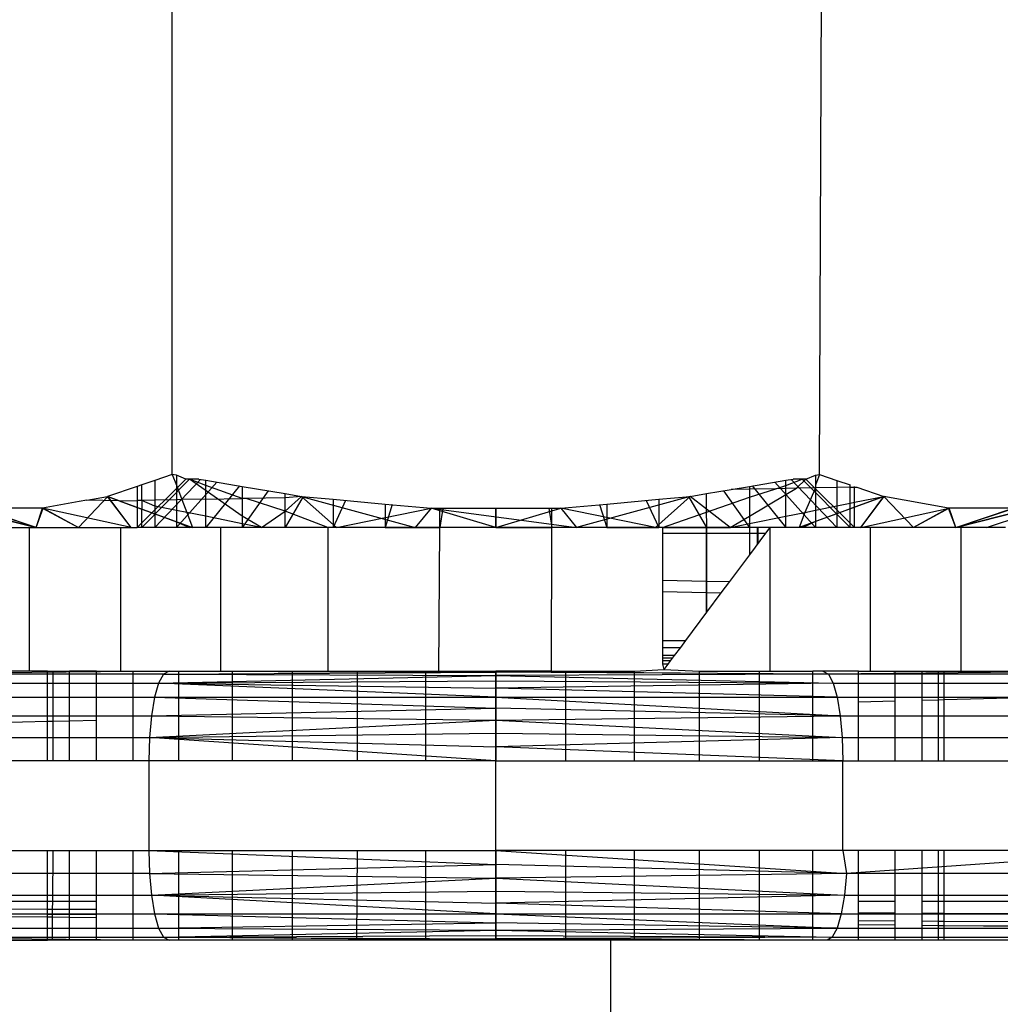
# Model space of a CAD drawing. Units: millimetres. Extents: x 35882 to 44074, y -7225 to 2252.
# Drawn here: x 40346 to 40357, y -5712 to -5701 of the extents above; entities that cross this region are included whole.
import ezdxf

# ---------------------------------------------------------------- set-up
doc = ezdxf.new("R2010")
doc.units = ezdxf.units.MM
doc.layers.add('Strefa bezpieczna', color=8, linetype='Continuous')
doc.dimstyles.get("Standard").update_dxf_attribs({"dimtxt": 180, "dimasz": 200, "dimexe": 0.18, "dimexo": 0.0625, "dimgap": 200, "dimtad": 0, "dimtih": 1, "dimtoh": 1, "dimlfac": 0.001, "dimzin": 0, "dimdsep": 46, "dimtxsty": 'Standard', "dimcen": 0.09, "dimse1": 1, "dimse2": 1, "dimadec": 0, "dimazin": 0, "dimtfac": 1, "dimtdec": 4, "dimtofl": 0, "dimtmove": 0, "dimatfit": 3, "dimfxl": 1, "dimtolj": 1, "dimtzin": 0, "dimarcsym": 0})

# ---------------------------------------------------------------- blocks, each defined once
blk = doc.blocks.new('*D104')
at = {"layer": 'Defpoints', "color": 0}
for p in [(39483.016, 908.713), (36120.903, -7224.999), (41991.808, -7224.999)]:
    blk.add_point(p, dxfattribs=at)
at = {"layer": 'Strefa bezpieczna', "color": 0, "lineweight": -2}
for p, q in [((36120.903, 708.713), (36120.903, -2874.323)), ((36120.903, -7024.999), (36120.903, -3454.323))]:
    blk.add_line(p, q, dxfattribs=at)
at = {"layer": 'Strefa bezpieczna', "color": 0}
for points in [[(36154.237, 708.713), (36087.57, 708.713), (36120.903, 908.713)], [(36087.57, -7024.999), (36154.237, -7024.999), (36120.903, -7224.999)]]:
    blk.add_solid(points, dxfattribs=at)
at = {"layer": 'Strefa bezpieczna', "color": 0, "insert": (36120.903, -3164.323), "char_height": 180, "attachment_point": 5}
blk.add_mtext('\\A1;8.13', dxfattribs=at)

msp = doc.modelspace()

# ---------------------------------------------------------------- linework, layer by layer
for p, q in [((40347.379, -5705.808), (40347.379, -5700.49)), ((40354.598, -5705.808), (40354.622, -5700.482)), ((40346.989, -5706.399), (40347.53, -5705.858)), ((40347.573, -5705.858), (40347.038, -5706.399)), ((40347.573, -5705.858), (40347.038, -5706.399)), ((40347.185, -5705.874), (40347.038, -5705.923)), ((40347.379, -5705.808), (40347.185, -5705.874)), ((40347.696, -5705.862), (40347.185, -5706.399)), ((40347.696, -5705.862), (40347.185, -5706.399)), ((40347.185, -5705.874), (40347.185, -5706.093)), ((40347.425, -5705.816), (40347.379, -5705.808)), ((40347.379, -5705.808), (40347.425, -5705.927)), ((40347.425, -5705.816), (40347.425, -5705.927)), ((40347.53, -5705.858), (40347.425, -5705.816)), ((40347.877, -5705.892), (40347.425, -5706.399)), ((40347.877, -5705.892), (40347.425, -5706.399)), ((40347.573, -5705.858), (40347.53, -5705.858)), ((40347.674, -5705.858), (40347.573, -5705.858)), ((40348.16, -5706.271), (40347.573, -5705.858)), ((40347.753, -5705.929), (40347.573, -5705.858)), ((40347.674, -5705.858), (40347.753, -5705.871)), ((40347.753, -5705.929), (40347.753, -5705.871)), ((40347.753, -5705.871), (40348.16, -5705.94)), ((40353.817, -5705.94), (40354.225, -5705.871)), ((40354.101, -5705.892), (40354.553, -5706.399)), ((40354.101, -5705.892), (40354.553, -5706.399)), ((40354.225, -5705.871), (40354.304, -5705.858)), ((40354.225, -5705.929), (40354.405, -5705.858)), ((40354.225, -5705.929), (40354.225, -5705.871)), ((40354.282, -5705.862), (40354.793, -5706.399)), ((40354.282, -5705.862), (40354.793, -5706.399)), ((40354.405, -5705.858), (40354.304, -5705.858)), ((40354.341, -5705.961), (40354.448, -5705.858)), ((40354.448, -5705.858), (40354.405, -5705.858)), ((40354.405, -5705.858), (40354.94, -5706.399)), ((40354.405, -5705.858), (40354.94, -5706.399)), ((40354.448, -5705.858), (40354.553, -5705.816)), ((40354.448, -5705.858), (40354.989, -5706.399)), ((40354.598, -5705.808), (40354.553, -5705.927)), ((40354.553, -5705.816), (40354.598, -5705.808)), ((40354.553, -5705.816), (40354.553, -5705.927)), ((40354.598, -5705.808), (40354.793, -5705.874)), ((40354.793, -5705.874), (40354.793, -5705.953)), ((40354.793, -5705.874), (40354.94, -5705.923)), ((40346.989, -5705.94), (40346.656, -5706.052)), ((40347.038, -5705.923), (40346.989, -5705.94)), ((40346.989, -5705.94), (40346.989, -5706.097)), ((40347.038, -5706.096), (40347.038, -5705.923)), ((40347.425, -5705.927), (40347.425, -5706.089)), ((40347.425, -5705.927), (40347.486, -5706.087)), ((40348.16, -5706.075), (40347.753, -5705.929)), ((40347.753, -5706.083), (40347.753, -5705.929)), ((40348.129, -5705.935), (40347.753, -5706.399)), ((40348.129, -5705.935), (40347.753, -5706.399)), ((40348.16, -5705.94), (40348.16, -5706.075)), ((40348.16, -5705.94), (40348.638, -5706.02)), ((40348.45, -5705.989), (40348.16, -5706.399)), ((40348.45, -5705.989), (40348.16, -5706.399)), ((40353.34, -5706.02), (40353.613, -5705.974)), ((40353.527, -5705.989), (40353.817, -5706.399)), ((40353.527, -5705.989), (40353.817, -5706.399)), ((40353.613, -5705.974), (40353.817, -5705.94)), ((40353.817, -5705.971), (40353.613, -5705.974)), ((40353.817, -5705.94), (40353.817, -5705.971)), ((40354.112, -5705.965), (40353.817, -5705.971)), ((40353.817, -5706.06), (40354.112, -5705.965)), ((40353.817, -5705.971), (40353.817, -5706.06)), ((40353.849, -5705.935), (40354.225, -5706.399)), ((40353.849, -5705.935), (40354.225, -5706.399)), ((40354.112, -5705.965), (40354.225, -5705.929)), ((40354.225, -5705.963), (40354.112, -5705.965)), ((40354.225, -5705.963), (40354.225, -5705.929)), ((40354.225, -5706.03), (40354.341, -5705.961)), ((40354.341, -5705.961), (40354.225, -5705.963)), ((40354.225, -5706.03), (40354.225, -5705.963)), ((40354.553, -5705.957), (40354.341, -5705.961)), ((40354.553, -5705.957), (40354.437, -5706.229)), ((40354.553, -5705.927), (40354.553, -5705.957)), ((40354.793, -5705.953), (40354.553, -5705.957)), ((40354.553, -5705.957), (40354.553, -5706.206)), ((40354.94, -5705.95), (40354.793, -5705.953)), ((40354.793, -5705.953), (40354.793, -5706.157)), ((40354.94, -5705.95), (40354.94, -5705.923)), ((40354.94, -5705.95), (40355.015, -5705.949)), ((40354.94, -5706.127), (40354.94, -5705.95)), ((40354.989, -5706.117), (40354.989, -5705.94)), ((40355.015, -5705.949), (40355.317, -5706.051)), ((40345.86, -5706.399), (40344.493, -5706.052)), ((40344.494, -5706.052), (40345.86, -5706.399)), ((40346.342, -5706.109), (40345.931, -5706.182)), ((40346.661, -5706.051), (40346.332, -5706.399)), ((40346.426, -5706.093), (40346.342, -5706.109)), ((40346.426, -5706.093), (40346.656, -5706.052)), ((40346.788, -5706.1), (40346.426, -5706.093)), ((40346.788, -5706.1), (40346.656, -5706.052)), ((40346.919, -5706.399), (40346.656, -5706.052)), ((40346.656, -5706.052), (40347.605, -5706.399)), ((40346.919, -5706.399), (40346.661, -5706.051)), ((40346.788, -5706.1), (40346.989, -5706.097)), ((40346.788, -5706.1), (40346.989, -5706.174)), ((40347.038, -5706.096), (40346.989, -5706.097)), ((40346.989, -5706.097), (40346.989, -5706.174)), ((40347.185, -5706.093), (40347.038, -5706.096)), ((40347.185, -5706.159), (40347.038, -5706.096)), ((40347.038, -5706.096), (40347.038, -5706.192)), ((40347.425, -5706.089), (40347.185, -5706.093)), ((40347.185, -5706.093), (40347.185, -5706.159)), ((40347.486, -5706.087), (40347.425, -5706.089)), ((40347.425, -5706.089), (40347.425, -5706.207)), ((40347.753, -5706.083), (40347.486, -5706.087)), ((40347.486, -5706.087), (40347.541, -5706.231)), ((40347.753, -5706.083), (40348.16, -5706.075)), ((40347.753, -5706.273), (40347.753, -5706.083)), ((40348.204, -5706.074), (40348.16, -5706.075)), ((40348.16, -5706.075), (40348.16, -5706.271)), ((40348.638, -5706.066), (40348.204, -5706.074)), ((40348.638, -5706.214), (40348.204, -5706.074)), ((40348.638, -5706.066), (40348.638, -5706.02)), ((40348.638, -5706.02), (40348.821, -5706.051)), ((40348.638, -5706.214), (40348.821, -5706.051)), ((40348.821, -5706.051), (40348.638, -5706.066)), ((40348.841, -5706.053), (40348.638, -5706.399)), ((40348.841, -5706.053), (40348.638, -5706.399)), ((40348.638, -5706.214), (40348.638, -5706.066)), ((40348.821, -5706.051), (40349.173, -5706.083)), ((40349.21, -5706.399), (40348.821, -5706.051)), ((40348.821, -5706.051), (40350.088, -5706.399)), ((40349.21, -5706.399), (40348.821, -5706.051)), ((40349.173, -5706.083), (40349.173, -5706.399)), ((40349.173, -5706.083), (40349.753, -5706.136)), ((40349.311, -5706.096), (40349.173, -5706.399)), ((40349.311, -5706.096), (40349.173, -5706.399)), ((40353.158, -5706.051), (40351.889, -5706.399)), ((40352.225, -5706.136), (40352.805, -5706.083)), ((40352.667, -5706.096), (40352.805, -5706.399)), ((40352.667, -5706.096), (40352.805, -5706.399)), ((40352.768, -5706.399), (40353.158, -5706.051)), ((40352.768, -5706.399), (40353.158, -5706.051)), ((40352.805, -5706.083), (40353.158, -5706.051)), ((40352.805, -5706.083), (40352.805, -5706.399)), ((40352.849, -5706.399), (40353.817, -5706.06)), ((40353.137, -5706.053), (40353.34, -5706.399)), ((40353.137, -5706.053), (40353.34, -5706.399)), ((40353.158, -5706.051), (40353.34, -5706.02)), ((40353.34, -5706.194), (40353.158, -5706.051)), ((40353.34, -5706.194), (40353.34, -5706.02)), ((40353.817, -5706.271), (40354.225, -5706.03)), ((40353.817, -5706.06), (40353.817, -5706.271)), ((40354.225, -5706.273), (40354.225, -5706.03)), ((40355.322, -5706.052), (40354.372, -5706.399)), ((40354.94, -5706.127), (40354.989, -5706.117)), ((40355.317, -5706.051), (40354.989, -5706.172)), ((40354.989, -5706.117), (40355.317, -5706.051)), ((40354.989, -5706.172), (40354.989, -5706.117)), ((40355.059, -5706.399), (40355.317, -5706.051)), ((40355.059, -5706.399), (40355.322, -5706.052)), ((40356.037, -5706.182), (40355.317, -5706.051)), ((40355.317, -5706.051), (40355.646, -5706.399)), ((40357.489, -5706.051), (40356.118, -5706.399)), ((40356.118, -5706.399), (40357.484, -5706.052)), ((40356.463, -5706.399), (40357.489, -5706.051)), ((40356.463, -5706.399), (40357.484, -5706.052)), ((40345.931, -5706.182), (40345.209, -5706.182)), ((40345.86, -5706.399), (40345.209, -5706.182)), ((40345.86, -5706.399), (40345.218, -5706.182)), ((40345.86, -5706.399), (40345.931, -5706.182)), ((40345.86, -5706.399), (40345.94, -5706.182)), ((40345.931, -5706.182), (40346.332, -5706.399)), ((40346.919, -5706.399), (40345.931, -5706.182)), ((40345.94, -5706.182), (40346.332, -5706.399)), ((40346.989, -5706.174), (40346.989, -5706.399)), ((40346.989, -5706.174), (40347.038, -5706.192)), ((40347.038, -5706.399), (40347.038, -5706.192)), ((40347.038, -5706.192), (40347.185, -5706.245)), ((40347.185, -5706.159), (40347.185, -5706.245)), ((40347.425, -5706.207), (40347.185, -5706.159)), ((40347.425, -5706.207), (40347.425, -5706.333)), ((40347.541, -5706.231), (40347.425, -5706.207)), ((40348.376, -5706.399), (40348.638, -5706.214)), ((40348.638, -5706.399), (40348.638, -5706.214)), ((40349.114, -5706.399), (40348.638, -5706.214)), ((40349.21, -5706.399), (40350.268, -5706.182)), ((40349.753, -5706.136), (40349.753, -5706.399)), ((40349.753, -5706.136), (40350.268, -5706.182)), ((40349.832, -5706.143), (40349.753, -5706.399)), ((40349.832, -5706.143), (40349.753, -5706.399)), ((40350.268, -5706.182), (40350.088, -5706.399)), ((40350.268, -5706.182), (40350.088, -5706.399)), ((40350.268, -5706.182), (40350.363, -5706.182)), ((40350.989, -5706.399), (40350.268, -5706.182)), ((40350.268, -5706.182), (40351.889, -5706.399)), ((40350.989, -5706.399), (40350.268, -5706.182)), ((40350.363, -5706.399), (40350.363, -5706.182)), ((40350.363, -5706.182), (40350.989, -5706.182)), ((40350.397, -5706.182), (40350.363, -5706.399)), ((40350.397, -5706.182), (40350.363, -5706.399)), ((40350.989, -5706.399), (40350.989, -5706.182)), ((40350.989, -5706.182), (40351.615, -5706.182)), ((40350.989, -5706.182), (40350.989, -5706.399)), ((40350.989, -5706.399), (40351.713, -5706.182)), ((40350.989, -5706.182), (40350.989, -5706.399)), ((40351.581, -5706.182), (40351.615, -5706.399)), ((40351.581, -5706.182), (40351.615, -5706.399)), ((40351.615, -5706.399), (40351.615, -5706.182)), ((40351.615, -5706.182), (40351.713, -5706.182)), ((40351.713, -5706.182), (40352.225, -5706.136)), ((40351.713, -5706.182), (40351.889, -5706.399)), ((40352.768, -5706.399), (40351.713, -5706.182)), ((40351.713, -5706.182), (40351.889, -5706.399)), ((40352.146, -5706.143), (40352.225, -5706.399)), ((40352.146, -5706.143), (40352.225, -5706.399)), ((40352.225, -5706.136), (40352.225, -5706.399)), ((40353.602, -5706.399), (40353.34, -5706.194)), ((40353.344, -5706.399), (40353.34, -5706.194)), ((40354.437, -5706.229), (40354.553, -5706.206)), ((40354.553, -5706.206), (40354.793, -5706.157)), ((40354.553, -5706.206), (40354.553, -5706.332)), ((40354.793, -5706.157), (40354.94, -5706.127)), ((40354.793, -5706.157), (40354.793, -5706.244)), ((40354.94, -5706.19), (40354.793, -5706.244)), ((40354.94, -5706.19), (40354.94, -5706.127)), ((40354.989, -5706.172), (40354.94, -5706.19)), ((40354.94, -5706.399), (40354.94, -5706.19)), ((40354.989, -5706.399), (40354.989, -5706.172)), ((40355.059, -5706.399), (40356.046, -5706.182)), ((40356.037, -5706.182), (40355.646, -5706.399)), ((40356.046, -5706.182), (40355.646, -5706.399)), ((40356.76, -5706.182), (40356.037, -5706.182)), ((40356.118, -5706.399), (40356.037, -5706.182)), ((40356.118, -5706.399), (40356.046, -5706.182)), ((40356.118, -5706.399), (40356.76, -5706.182)), ((40356.118, -5706.399), (40356.769, -5706.182)), ((40347.185, -5706.245), (40347.185, -5706.399)), ((40347.185, -5706.245), (40347.425, -5706.333)), ((40347.425, -5706.333), (40347.425, -5706.399)), ((40347.425, -5706.333), (40347.57, -5706.399)), ((40347.541, -5706.231), (40347.605, -5706.399)), ((40347.753, -5706.273), (40347.541, -5706.231)), ((40347.753, -5706.399), (40347.753, -5706.273)), ((40348.16, -5706.356), (40347.753, -5706.273)), ((40348.16, -5706.271), (40348.16, -5706.356)), ((40348.376, -5706.399), (40348.16, -5706.271)), ((40353.602, -5706.399), (40353.817, -5706.271)), ((40353.817, -5706.271), (40353.817, -5706.355)), ((40353.817, -5706.355), (40354.225, -5706.273)), ((40354.225, -5706.273), (40354.437, -5706.229)), ((40354.225, -5706.399), (40354.225, -5706.273)), ((40354.437, -5706.229), (40354.372, -5706.399)), ((40354.553, -5706.332), (40354.413, -5706.399)), ((40354.793, -5706.244), (40354.553, -5706.332)), ((40354.553, -5706.332), (40354.553, -5706.399)), ((40354.793, -5706.244), (40354.793, -5706.399)), ((40345.303, -5706.399), (40345.788, -5706.399)), ((40345.788, -5707.999), (40345.788, -5706.399)), ((40345.788, -5706.399), (40346.803, -5706.399)), ((40346.803, -5706.399), (40346.803, -5707.999)), ((40346.803, -5706.399), (40346.989, -5706.399)), ((40347.038, -5706.399), (40346.989, -5706.399)), ((40347.038, -5706.399), (40346.989, -5706.399)), ((40347.038, -5706.399), (40346.989, -5706.399)), ((40347.185, -5706.399), (40347.038, -5706.399)), ((40347.185, -5706.399), (40347.038, -5706.399)), ((40347.185, -5706.399), (40347.038, -5706.399)), ((40347.425, -5706.399), (40347.185, -5706.399)), ((40347.425, -5706.399), (40347.185, -5706.399)), ((40347.425, -5706.399), (40347.185, -5706.399)), ((40347.57, -5706.399), (40347.425, -5706.399)), ((40347.753, -5706.399), (40347.425, -5706.399)), ((40347.753, -5706.399), (40347.425, -5706.399)), ((40347.605, -5706.399), (40347.57, -5706.399)), ((40347.753, -5706.399), (40347.605, -5706.399)), ((40347.921, -5706.399), (40347.753, -5706.399)), ((40348.16, -5706.399), (40347.753, -5706.399)), ((40348.16, -5706.399), (40347.753, -5706.399)), ((40347.921, -5707.999), (40347.921, -5706.399)), ((40348.16, -5706.399), (40347.921, -5706.399)), ((40348.16, -5706.356), (40348.16, -5706.399)), ((40348.376, -5706.399), (40348.16, -5706.356)), ((40348.376, -5706.399), (40348.16, -5706.399)), ((40348.638, -5706.399), (40348.16, -5706.399)), ((40348.638, -5706.399), (40348.16, -5706.399)), ((40348.638, -5706.399), (40348.376, -5706.399)), ((40349.114, -5706.399), (40348.638, -5706.399)), ((40349.173, -5706.399), (40348.638, -5706.399)), ((40349.173, -5706.399), (40348.638, -5706.399)), ((40349.114, -5706.399), (40349.114, -5707.999)), ((40349.173, -5706.399), (40349.114, -5706.399)), ((40349.753, -5706.399), (40349.173, -5706.399)), ((40349.753, -5706.399), (40349.173, -5706.399)), ((40349.753, -5706.399), (40349.173, -5706.399)), ((40349.753, -5706.399), (40350.363, -5706.399)), ((40350.363, -5706.399), (40349.753, -5706.399)), ((40350.363, -5706.399), (40349.753, -5706.399)), ((40350.354, -5707.999), (40350.363, -5706.399)), ((40350.989, -5706.399), (40350.363, -5706.399)), ((40350.989, -5706.399), (40350.363, -5706.399)), ((40350.989, -5706.399), (40350.363, -5706.399)), ((40350.989, -5706.399), (40351.615, -5706.399)), ((40351.615, -5706.399), (40350.989, -5706.399)), ((40351.615, -5706.399), (40350.989, -5706.399)), ((40351.609, -5707.999), (40351.615, -5706.399)), ((40352.225, -5706.399), (40351.615, -5706.399)), ((40352.225, -5706.399), (40351.615, -5706.399)), ((40352.225, -5706.399), (40351.615, -5706.399)), ((40352.225, -5706.399), (40352.805, -5706.399)), ((40352.805, -5706.399), (40352.225, -5706.399)), ((40352.805, -5706.399), (40352.225, -5706.399)), ((40352.849, -5706.399), (40352.805, -5706.399)), ((40353.34, -5706.399), (40352.805, -5706.399)), ((40353.34, -5706.399), (40352.805, -5706.399)), ((40352.849, -5706.399), (40353.344, -5706.399)), ((40352.849, -5706.399), (40352.849, -5706.461)), ((40353.337, -5707.346), (40353.337, -5706.399)), ((40353.34, -5706.461), (40353.344, -5706.399)), ((40353.817, -5706.399), (40353.34, -5706.399)), ((40353.817, -5706.399), (40353.34, -5706.399)), ((40353.344, -5706.399), (40353.602, -5706.399)), ((40353.344, -5707.337), (40353.344, -5706.399)), ((40353.602, -5706.399), (40353.817, -5706.355)), ((40353.817, -5706.399), (40353.602, -5706.399)), ((40353.817, -5706.355), (40353.817, -5706.399)), ((40353.817, -5706.399), (40353.817, -5706.461)), ((40354.044, -5706.399), (40353.817, -5706.399)), ((40354.225, -5706.399), (40353.817, -5706.399)), ((40354.225, -5706.399), (40353.817, -5706.399)), ((40353.908, -5706.58), (40353.908, -5706.399)), ((40353.914, -5706.572), (40353.914, -5706.399)), ((40354.044, -5706.399), (40353.997, -5706.461)), ((40354.044, -5706.399), (40354.044, -5707.999)), ((40354.225, -5706.399), (40354.044, -5706.399)), ((40354.372, -5706.399), (40354.225, -5706.399)), ((40354.553, -5706.399), (40354.225, -5706.399)), ((40354.553, -5706.399), (40354.225, -5706.399)), ((40354.413, -5706.399), (40354.372, -5706.399)), ((40354.553, -5706.399), (40354.413, -5706.399)), ((40354.793, -5706.399), (40354.553, -5706.399)), ((40354.793, -5706.399), (40354.553, -5706.399)), ((40354.793, -5706.399), (40354.553, -5706.399)), ((40354.94, -5706.399), (40354.793, -5706.399)), ((40354.94, -5706.399), (40354.793, -5706.399)), ((40354.94, -5706.399), (40354.793, -5706.399)), ((40354.989, -5706.399), (40354.94, -5706.399)), ((40354.989, -5706.399), (40354.94, -5706.399)), ((40354.989, -5706.399), (40354.94, -5706.399)), ((40355.163, -5706.399), (40354.989, -5706.399)), ((40355.163, -5706.399), (40355.163, -5707.999)), ((40356.179, -5706.399), (40355.163, -5706.399)), ((40356.179, -5707.999), (40356.179, -5706.399)), ((40356.674, -5706.399), (40356.179, -5706.399)), ((40352.849, -5706.461), (40353.34, -5706.461)), ((40352.849, -5706.461), (40352.849, -5706.986)), ((40353.34, -5706.461), (40353.817, -5706.461)), ((40353.34, -5706.996), (40353.34, -5706.461)), ((40353.817, -5706.461), (40353.817, -5706.702)), ((40353.817, -5706.461), (40353.997, -5706.461)), ((40353.997, -5706.461), (40353.817, -5706.702)), ((40353.817, -5706.702), (40353.594, -5707.001)), ((40352.849, -5706.986), (40353.34, -5706.996)), ((40352.849, -5706.986), (40352.849, -5707.111)), ((40353.34, -5706.996), (40353.594, -5707.001)), ((40353.34, -5707.123), (40353.34, -5706.996)), ((40353.594, -5707.001), (40353.5, -5707.127)), ((40352.849, -5707.111), (40353.34, -5707.123)), ((40352.849, -5707.111), (40352.849, -5707.657)), ((40353.34, -5707.123), (40353.5, -5707.127)), ((40353.34, -5707.342), (40353.34, -5707.123)), ((40353.5, -5707.127), (40353.34, -5707.342)), ((40353.34, -5707.342), (40353.104, -5707.657)), ((40352.849, -5707.657), (40353.104, -5707.657)), ((40352.849, -5707.657), (40352.849, -5707.736)), ((40352.849, -5707.736), (40353.047, -5707.735)), ((40352.849, -5707.736), (40352.849, -5707.825)), ((40353.047, -5707.735), (40352.979, -5707.825)), ((40353.104, -5707.657), (40353.047, -5707.735)), ((40352.979, -5707.825), (40352.849, -5707.825)), ((40352.849, -5707.825), (40352.849, -5707.886)), ((40352.957, -5707.855), (40352.849, -5707.855)), ((40352.979, -5707.825), (40352.934, -5707.886)), ((40352.534, -5707.999), (40352.863, -5707.98)), ((40352.934, -5707.886), (40352.849, -5707.886)), ((40352.849, -5707.886), (40352.849, -5707.921)), ((40352.908, -5707.921), (40352.849, -5707.921)), ((40352.849, -5707.921), (40352.863, -5707.98)), ((40352.908, -5707.921), (40352.863, -5707.98)), ((40352.863, -5707.98), (40353.259, -5707.999)), ((40352.934, -5707.886), (40352.908, -5707.921)), ((40347.344, -5707.999), (40343.75, -5708.033)), ((40347.28, -5708.033), (40343.75, -5708.033)), ((40345.788, -5707.999), (40344.901, -5707.999)), ((40345.989, -5707.999), (40345.788, -5707.999)), ((40345.989, -5707.999), (40346.05, -5707.999)), ((40345.989, -5708.559), (40345.989, -5707.999)), ((40346.05, -5707.999), (40346.234, -5707.999)), ((40346.05, -5708.558), (40346.05, -5707.999)), ((40346.234, -5708.553), (40346.234, -5707.999)), ((40346.534, -5707.999), (40346.234, -5707.999)), ((40346.534, -5708.546), (40346.534, -5707.999)), ((40346.534, -5707.999), (40346.803, -5707.999)), ((40346.803, -5707.999), (40346.944, -5707.999)), ((40346.944, -5708.999), (40346.944, -5707.999)), ((40346.944, -5707.999), (40347.453, -5707.999)), ((40347.28, -5708.033), (40347.227, -5708.133)), ((40347.227, -5708.133), (40350.989, -5708.048)), ((40347.344, -5707.999), (40347.28, -5708.033)), ((40347.28, -5708.033), (40350.989, -5708.011)), ((40347.28, -5708.033), (40350.989, -5708.048)), ((40347.344, -5707.999), (40350.989, -5708.011)), ((40347.453, -5708.999), (40347.453, -5707.999)), ((40347.453, -5707.999), (40347.921, -5707.999)), ((40347.921, -5707.999), (40348.05, -5707.999)), ((40348.05, -5707.999), (40348.719, -5707.999)), ((40348.05, -5708.999), (40348.05, -5707.999)), ((40348.719, -5708.999), (40348.719, -5707.999)), ((40348.719, -5707.999), (40349.114, -5707.999)), ((40349.114, -5707.999), (40349.444, -5707.999)), ((40349.444, -5708.999), (40349.444, -5707.999)), ((40349.444, -5707.999), (40350.207, -5707.999)), ((40350.207, -5708.999), (40350.207, -5707.999)), ((40350.207, -5707.999), (40350.354, -5707.999)), ((40350.354, -5707.999), (40350.989, -5707.999)), ((40350.989, -5708.999), (40350.989, -5707.999)), ((40351.609, -5707.999), (40350.989, -5707.999)), ((40350.989, -5707.999), (40354.698, -5708.033)), ((40350.989, -5708.011), (40350.989, -5708.048)), ((40354.698, -5708.033), (40350.989, -5708.011)), ((40354.698, -5708.033), (40350.989, -5708.048)), ((40350.989, -5708.048), (40354.751, -5708.133)), ((40350.989, -5708.048), (40350.989, -5708.108)), ((40351.609, -5707.999), (40351.771, -5707.999)), ((40351.771, -5707.999), (40352.534, -5707.999)), ((40351.771, -5708.999), (40351.771, -5707.999)), ((40352.534, -5708.999), (40352.534, -5707.999)), ((40353.259, -5708.999), (40353.259, -5707.999)), ((40353.259, -5707.999), (40353.928, -5707.999)), ((40353.928, -5708.999), (40353.928, -5707.999)), ((40353.928, -5707.999), (40354.044, -5707.999)), ((40354.044, -5707.999), (40354.524, -5707.999)), ((40354.524, -5708.999), (40354.524, -5707.999)), ((40355.034, -5707.999), (40354.524, -5707.999)), ((40354.635, -5707.999), (40354.698, -5708.033)), ((40358.105, -5707.999), (40354.698, -5708.033)), ((40358.227, -5708.033), (40354.698, -5708.033)), ((40354.698, -5708.033), (40354.751, -5708.133)), ((40355.034, -5707.999), (40355.163, -5707.999)), ((40355.034, -5708.341), (40355.034, -5707.999)), ((40355.163, -5707.999), (40355.444, -5707.999)), ((40355.444, -5707.999), (40355.744, -5707.999)), ((40355.444, -5708.331), (40355.444, -5707.999)), ((40355.744, -5707.999), (40355.927, -5707.999)), ((40355.744, -5708.324), (40355.744, -5707.999)), ((40355.927, -5707.999), (40355.989, -5707.999)), ((40355.927, -5708.319), (40355.927, -5707.999)), ((40355.989, -5708.318), (40355.989, -5707.999)), ((40355.989, -5707.999), (40356.179, -5707.999)), ((40355.989, -5708.318), (40366.152, -5708.048)), ((40356.179, -5707.999), (40357.067, -5707.999)), ((40343.647, -5708.133), (40347.227, -5708.133)), ((40347.227, -5708.133), (40347.181, -5708.292)), ((40347.227, -5708.133), (40350.989, -5708.108)), ((40347.227, -5708.133), (40350.989, -5708.19)), ((40350.989, -5708.292), (40347.227, -5708.133)), ((40350.989, -5708.108), (40354.751, -5708.133)), ((40350.989, -5708.108), (40350.989, -5708.19)), ((40354.751, -5708.133), (40350.989, -5708.19)), ((40350.989, -5708.19), (40350.989, -5708.292)), ((40354.796, -5708.292), (40350.989, -5708.19)), ((40354.751, -5708.133), (40358.33, -5708.133)), ((40354.751, -5708.133), (40354.796, -5708.292)), ((40343.559, -5708.292), (40347.181, -5708.292)), ((40347.181, -5708.292), (40347.147, -5708.499)), ((40347.181, -5708.292), (40350.989, -5708.292)), ((40347.181, -5708.292), (40350.989, -5708.411)), ((40350.989, -5708.292), (40354.796, -5708.292)), ((40350.989, -5708.292), (40354.831, -5708.499)), ((40350.989, -5708.292), (40350.989, -5708.411)), ((40354.796, -5708.292), (40358.419, -5708.292)), ((40354.796, -5708.292), (40354.831, -5708.499)), ((40347.147, -5708.499), (40350.989, -5708.411)), ((40350.989, -5708.411), (40350.989, -5708.545)), ((40354.831, -5708.499), (40350.989, -5708.411)), ((40355.034, -5708.341), (40355.444, -5708.331)), ((40355.034, -5708.999), (40355.034, -5708.341)), ((40355.444, -5708.999), (40355.444, -5708.331)), ((40355.744, -5708.324), (40355.927, -5708.319)), ((40355.744, -5708.999), (40355.744, -5708.324)), ((40355.927, -5708.319), (40355.989, -5708.318)), ((40355.927, -5708.999), (40355.927, -5708.319)), ((40355.989, -5708.999), (40355.989, -5708.318)), ((40343.491, -5708.499), (40347.147, -5708.499)), ((40347.147, -5708.499), (40347.125, -5708.74)), ((40347.147, -5708.499), (40350.989, -5708.545)), ((40350.989, -5708.545), (40354.831, -5708.499)), ((40354.831, -5708.499), (40358.487, -5708.499)), ((40354.831, -5708.499), (40354.853, -5708.74)), ((40335.21, -5708.842), (40345.989, -5708.559)), ((40345.989, -5708.559), (40346.05, -5708.558)), ((40345.989, -5708.999), (40345.989, -5708.559)), ((40346.05, -5708.558), (40346.234, -5708.553)), ((40346.05, -5708.999), (40346.05, -5708.558)), ((40346.234, -5708.553), (40346.534, -5708.546)), ((40346.234, -5708.999), (40346.234, -5708.553)), ((40346.534, -5708.999), (40346.534, -5708.546)), ((40347.125, -5708.74), (40350.989, -5708.545)), ((40350.989, -5708.545), (40354.853, -5708.74)), ((40350.989, -5708.545), (40350.989, -5708.69)), ((40343.448, -5708.74), (40347.125, -5708.74)), ((40347.125, -5708.74), (40347.117, -5708.999)), ((40347.125, -5708.74), (40350.989, -5708.69)), ((40347.125, -5708.74), (40350.989, -5708.843)), ((40350.989, -5708.999), (40347.125, -5708.74)), ((40350.989, -5708.69), (40354.853, -5708.74)), ((40350.989, -5708.69), (40350.989, -5708.843)), ((40354.853, -5708.74), (40350.989, -5708.843)), ((40354.853, -5708.74), (40358.529, -5708.74)), ((40354.853, -5708.74), (40354.86, -5708.999)), ((40350.989, -5708.843), (40350.989, -5708.999)), ((40354.86, -5708.999), (40350.989, -5708.843)), ((40345.989, -5708.999), (40343.434, -5708.999)), ((40346.05, -5708.999), (40345.989, -5708.999)), ((40346.234, -5708.999), (40346.05, -5708.999)), ((40346.534, -5708.999), (40346.234, -5708.999)), ((40346.944, -5708.999), (40346.534, -5708.999)), ((40347.117, -5708.999), (40346.944, -5708.999)), ((40347.117, -5708.999), (40347.117, -5709.999)), ((40347.453, -5708.999), (40347.117, -5708.999)), ((40348.05, -5708.999), (40347.453, -5708.999)), ((40348.719, -5708.999), (40348.05, -5708.999)), ((40349.444, -5708.999), (40348.719, -5708.999)), ((40350.207, -5708.999), (40349.444, -5708.999)), ((40350.989, -5708.999), (40350.207, -5708.999)), ((40350.989, -5709.999), (40350.989, -5708.999)), ((40350.989, -5708.999), (40351.771, -5708.999)), ((40351.771, -5708.999), (40352.534, -5708.999)), ((40352.534, -5708.999), (40353.259, -5708.999)), ((40353.259, -5708.999), (40353.928, -5708.999)), ((40353.928, -5708.999), (40354.524, -5708.999)), ((40354.524, -5708.999), (40354.86, -5708.999)), ((40354.86, -5709.999), (40354.86, -5708.999)), ((40354.86, -5708.999), (40355.034, -5708.999)), ((40355.034, -5708.999), (40355.444, -5708.999)), ((40355.444, -5708.999), (40355.744, -5708.999)), ((40355.744, -5708.999), (40355.927, -5708.999)), ((40355.927, -5708.999), (40355.989, -5708.999)), ((40355.989, -5708.999), (40358.544, -5708.999)), ((40343.434, -5709.999), (40345.989, -5709.999)), ((40345.989, -5710.568), (40345.989, -5709.999)), ((40345.989, -5709.999), (40346.05, -5709.999)), ((40346.046, -5710.568), (40346.05, -5709.999)), ((40346.05, -5709.999), (40346.234, -5709.999)), ((40346.234, -5710.568), (40346.234, -5709.999)), ((40346.234, -5709.999), (40346.534, -5709.999)), ((40346.534, -5710.568), (40346.534, -5709.999)), ((40346.534, -5709.999), (40346.944, -5709.999)), ((40346.944, -5710.999), (40346.944, -5709.999)), ((40346.944, -5709.999), (40347.117, -5709.999)), ((40347.117, -5709.999), (40347.453, -5709.999)), ((40347.117, -5709.999), (40350.989, -5710.156)), ((40347.117, -5709.999), (40347.125, -5710.258)), ((40347.453, -5710.999), (40347.453, -5709.999)), ((40347.453, -5709.999), (40348.05, -5709.999)), ((40348.05, -5710.999), (40348.05, -5709.999)), ((40348.05, -5709.999), (40348.719, -5709.999)), ((40348.719, -5710.999), (40348.719, -5709.999)), ((40348.719, -5709.999), (40349.444, -5709.999)), ((40349.437, -5710.999), (40349.444, -5709.999)), ((40349.444, -5709.999), (40350.207, -5709.999)), ((40350.207, -5710.999), (40350.207, -5709.999)), ((40350.207, -5709.999), (40350.989, -5709.999)), ((40350.989, -5710.999), (40350.989, -5709.999)), ((40351.771, -5709.999), (40350.989, -5709.999)), ((40350.989, -5709.999), (40354.899, -5710.258)), ((40350.989, -5709.999), (40350.989, -5710.156)), ((40351.771, -5710.999), (40351.771, -5709.999)), ((40352.534, -5709.999), (40351.771, -5709.999)), ((40352.534, -5710.999), (40352.534, -5709.999)), ((40353.259, -5709.999), (40352.534, -5709.999)), ((40353.259, -5710.999), (40353.259, -5709.999)), ((40353.928, -5709.999), (40353.259, -5709.999)), ((40353.928, -5710.999), (40353.928, -5709.999)), ((40354.524, -5709.999), (40353.928, -5709.999)), ((40354.524, -5710.999), (40354.524, -5709.999)), ((40354.86, -5709.999), (40354.524, -5709.999)), ((40355.034, -5709.999), (40354.86, -5709.999)), ((40354.86, -5709.999), (40354.899, -5710.258)), ((40358.544, -5709.999), (40354.899, -5710.258)), ((40355.034, -5710.568), (40355.034, -5709.999)), ((40355.444, -5709.999), (40355.034, -5709.999)), ((40355.444, -5710.568), (40355.444, -5709.999)), ((40355.744, -5709.999), (40355.444, -5709.999)), ((40355.744, -5710.568), (40355.744, -5709.999)), ((40355.927, -5709.999), (40355.744, -5709.999)), ((40355.927, -5710.568), (40355.927, -5709.999)), ((40355.989, -5709.999), (40355.927, -5709.999)), ((40355.989, -5710.568), (40355.989, -5709.999)), ((40357.16, -5709.999), (40355.989, -5709.999)), ((40347.125, -5710.258), (40350.989, -5710.156)), ((40350.989, -5710.156), (40350.989, -5710.308)), ((40354.899, -5710.258), (40350.989, -5710.156)), ((40347.125, -5710.258), (40343.448, -5710.258)), ((40347.125, -5710.258), (40350.989, -5710.308)), ((40347.125, -5710.258), (40347.147, -5710.499)), ((40354.899, -5710.258), (40350.989, -5710.308)), ((40354.899, -5710.258), (40354.876, -5710.499)), ((40358.614, -5710.258), (40354.899, -5710.258)), ((40347.147, -5710.499), (40350.989, -5710.308)), ((40350.989, -5710.308), (40354.876, -5710.499)), ((40350.989, -5710.308), (40350.989, -5710.453)), ((40343.491, -5710.499), (40347.147, -5710.499)), ((40347.147, -5710.499), (40350.989, -5710.453)), ((40347.147, -5710.499), (40350.989, -5710.587)), ((40347.147, -5710.499), (40347.181, -5710.706)), ((40350.989, -5710.706), (40347.147, -5710.499)), ((40350.989, -5710.453), (40354.876, -5710.499)), ((40350.989, -5710.453), (40350.989, -5710.587)), ((40354.876, -5710.499), (40350.989, -5710.587)), ((40354.876, -5710.499), (40354.841, -5710.706)), ((40354.876, -5710.499), (40358.571, -5710.499)), ((40345.989, -5710.568), (40335.363, -5710.569)), ((40335.389, -5710.604), (40345.989, -5710.653)), ((40346.046, -5710.568), (40345.989, -5710.568)), ((40345.989, -5710.653), (40345.989, -5710.568)), ((40346.045, -5710.653), (40346.046, -5710.568)), ((40346.234, -5710.568), (40346.046, -5710.568)), ((40346.534, -5710.568), (40346.234, -5710.568)), ((40346.234, -5710.654), (40346.234, -5710.568)), ((40346.534, -5710.655), (40346.534, -5710.568)), ((40350.989, -5710.587), (40350.989, -5710.706)), ((40354.841, -5710.706), (40350.989, -5710.587)), ((40355.444, -5710.568), (40355.034, -5710.568)), ((40355.034, -5710.695), (40355.034, -5710.568)), ((40355.444, -5710.696), (40355.444, -5710.568)), ((40355.927, -5710.568), (40355.744, -5710.568)), ((40355.744, -5710.698), (40355.744, -5710.568)), ((40355.989, -5710.568), (40355.927, -5710.568)), ((40355.927, -5710.698), (40355.927, -5710.568)), ((40366.615, -5710.567), (40355.989, -5710.568)), ((40355.989, -5710.699), (40355.989, -5710.568)), ((40335.417, -5710.641), (40345.989, -5710.71)), ((40335.417, -5710.641), (40345.989, -5710.741)), ((40343.559, -5710.706), (40347.181, -5710.706)), ((40345.989, -5710.653), (40346.045, -5710.653)), ((40345.989, -5710.71), (40345.989, -5710.653)), ((40345.989, -5710.741), (40345.989, -5710.71)), ((40345.989, -5710.71), (40346.045, -5710.71)), ((40346.044, -5710.741), (40346.045, -5710.71)), ((40346.045, -5710.71), (40346.045, -5710.653)), ((40346.045, -5710.653), (40346.234, -5710.654)), ((40346.045, -5710.71), (40346.234, -5710.712)), ((40346.234, -5710.712), (40346.234, -5710.654)), ((40346.234, -5710.654), (40346.534, -5710.655)), ((40346.234, -5710.743), (40346.234, -5710.712)), ((40346.234, -5710.712), (40346.534, -5710.714)), ((40346.534, -5710.714), (40346.534, -5710.655)), ((40346.534, -5710.746), (40346.534, -5710.714)), ((40347.181, -5710.706), (40350.989, -5710.706)), ((40347.181, -5710.706), (40350.989, -5710.808)), ((40347.181, -5710.706), (40347.227, -5710.865)), ((40350.989, -5710.706), (40354.841, -5710.706)), ((40350.989, -5710.706), (40354.795, -5710.865)), ((40350.989, -5710.706), (40350.989, -5710.808)), ((40354.841, -5710.706), (40354.795, -5710.865)), ((40354.841, -5710.706), (40358.502, -5710.706)), ((40355.034, -5710.695), (40355.444, -5710.696)), ((40355.034, -5710.78), (40355.034, -5710.695)), ((40355.444, -5710.783), (40355.444, -5710.696)), ((40355.744, -5710.698), (40355.927, -5710.698)), ((40355.744, -5710.785), (40355.744, -5710.698)), ((40355.927, -5710.698), (40355.989, -5710.699)), ((40355.927, -5710.787), (40355.927, -5710.698)), ((40355.989, -5710.699), (40366.487, -5710.733)), ((40355.989, -5710.787), (40355.989, -5710.699)), ((40345.989, -5710.999), (40345.989, -5710.741)), ((40345.989, -5710.741), (40346.044, -5710.741)), ((40346.042, -5710.999), (40346.044, -5710.741)), ((40346.044, -5710.741), (40346.234, -5710.743)), ((40346.234, -5710.999), (40346.234, -5710.743)), ((40346.234, -5710.743), (40346.534, -5710.746)), ((40346.534, -5710.999), (40346.534, -5710.746)), ((40347.227, -5710.865), (40350.989, -5710.808)), ((40350.989, -5710.808), (40350.989, -5710.89)), ((40354.795, -5710.865), (40350.989, -5710.808)), ((40355.034, -5710.78), (40355.444, -5710.783)), ((40355.034, -5710.827), (40355.034, -5710.78)), ((40355.034, -5710.827), (40355.444, -5710.83)), ((40355.034, -5710.999), (40355.034, -5710.827)), ((40355.444, -5710.83), (40355.444, -5710.783)), ((40355.444, -5710.999), (40355.444, -5710.83)), ((40355.744, -5710.785), (40355.927, -5710.787)), ((40355.744, -5710.833), (40355.744, -5710.785)), ((40355.744, -5710.833), (40355.927, -5710.835)), ((40355.744, -5710.999), (40355.744, -5710.833)), ((40355.927, -5710.787), (40355.989, -5710.787)), ((40355.927, -5710.835), (40355.927, -5710.787)), ((40355.927, -5710.999), (40355.927, -5710.835)), ((40355.927, -5710.835), (40355.989, -5710.836)), ((40355.989, -5710.787), (40366.318, -5710.867)), ((40355.989, -5710.836), (40355.989, -5710.787)), ((40355.989, -5710.999), (40355.989, -5710.836)), ((40355.989, -5710.836), (40366.202, -5710.932)), ((40355.989, -5710.836), (40366.255, -5710.907)), ((40343.647, -5710.865), (40347.227, -5710.865)), ((40347.227, -5710.865), (40350.989, -5710.89)), ((40347.227, -5710.865), (40347.28, -5710.965)), ((40347.28, -5710.965), (40350.989, -5710.89)), ((40350.989, -5710.89), (40354.795, -5710.865)), ((40350.989, -5710.89), (40354.742, -5710.965)), ((40350.989, -5710.89), (40350.989, -5710.95)), ((40354.795, -5710.865), (40354.742, -5710.965)), ((40354.795, -5710.865), (40358.413, -5710.865)), ((40343.569, -5710.999), (40345.989, -5710.999)), ((40343.75, -5710.965), (40347.28, -5710.965)), ((40343.75, -5710.965), (40347.344, -5710.999)), ((40346.042, -5710.999), (40345.989, -5710.999)), ((40346.234, -5710.999), (40346.042, -5710.999)), ((40346.534, -5710.999), (40346.234, -5710.999)), ((40346.944, -5710.999), (40346.534, -5710.999)), ((40347.453, -5710.999), (40346.944, -5710.999)), ((40347.28, -5710.965), (40350.989, -5710.95)), ((40347.28, -5710.965), (40350.989, -5710.987)), ((40347.28, -5710.965), (40347.344, -5710.999)), ((40350.989, -5710.999), (40347.28, -5710.965)), ((40348.05, -5710.999), (40347.453, -5710.999)), ((40348.719, -5710.999), (40348.05, -5710.999)), ((40349.437, -5710.999), (40348.719, -5710.999)), ((40350.207, -5710.999), (40349.437, -5710.999)), ((40350.989, -5710.999), (40350.207, -5710.999)), ((40350.989, -5710.95), (40354.742, -5710.965)), ((40350.989, -5710.95), (40350.989, -5710.987)), ((40354.742, -5710.965), (40350.989, -5710.987)), ((40354.685, -5710.999), (40350.989, -5710.987)), ((40351.771, -5710.999), (40350.989, -5710.999)), ((40352.267, -5710.999), (40351.771, -5710.999)), ((40352.267, -5710.999), (40352.267, -5722.999)), ((40352.534, -5710.999), (40352.267, -5710.999)), ((40353.259, -5710.999), (40352.534, -5710.999)), ((40353.928, -5710.999), (40353.259, -5710.999)), ((40354.524, -5710.999), (40353.928, -5710.999)), ((40355.034, -5710.999), (40354.524, -5710.999)), ((40354.742, -5710.965), (40354.685, -5710.999)), ((40354.742, -5710.965), (40358.309, -5710.965)), ((40355.444, -5710.999), (40355.034, -5710.999)), ((40355.744, -5710.999), (40355.444, -5710.999)), ((40355.927, -5710.999), (40355.744, -5710.999)), ((40355.989, -5710.999), (40355.927, -5710.999)), ((40361.422, -5710.999), (40355.989, -5710.999))]:
    msp.add_line(p, q)

# ---------------------------------------------------------------- dimensions: what is measured, and where the dimension line sits
at = {"layer": 'Strefa bezpieczna'}
dim = msp.add_linear_dim(base=(36120.903, -7224.999), p1=(39483.016, 908.713), p2=(41991.808, -7224.999), angle=90, dimstyle='Standard', dxfattribs=at)
dim.commit()
dim.dimension.update_dxf_attribs({"geometry": '*D104', "text_midpoint": (36120.903, -3164.323), "dimtype": 160})

doc.saveas('drawing.dxf')
